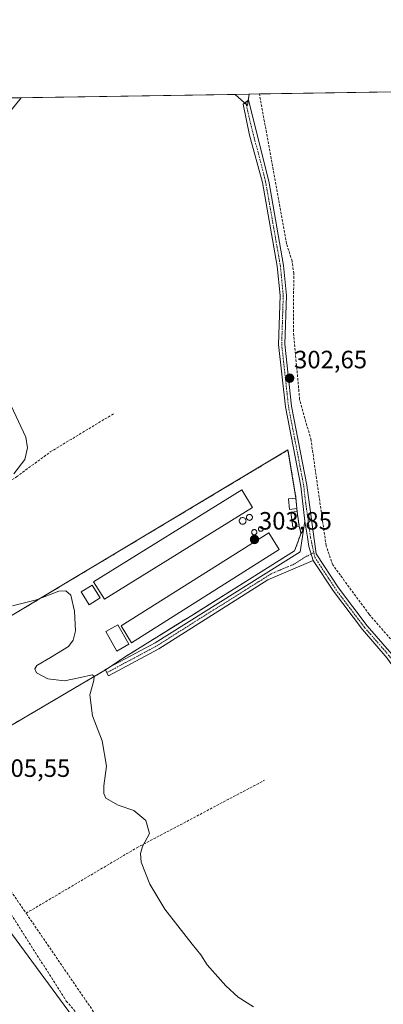
# Model space of a CAD drawing. Units: metres. Extents: x 608627 to 612129, y 4652932 to 4655299.
# Drawn here: x 610080 to 610226, y 4654906 to 4655299 of the extents above; entities that cross this region are included whole.
import ezdxf
from ezdxf.enums import TextEntityAlignment as Align

# ---------------------------------------------------------------- set-up
doc = ezdxf.new("R2010")
doc.units = ezdxf.units.M
doc.header["$MEASUREMENT"] = 0
for name, pattern in [('TRAZO_Y_PUNTO', [1, 0.5, -0.25, 0, -0.25]), ('TRAZOS', [0.75, 0.5, -0.25]), ('TRAZOSX2', [1.5, 1, -0.5])]:
    doc.linetypes.add(name, pattern=pattern)
for name, color, linetype, lineweight in [('Agrupación de edificios', 2, 'TRAZOSX2', 0), ('Agrupación de edificios CxS', 19, 'Continuous', 0), ('Camino', 19, 'Continuous', 0), ('Camino Cxs', 19, 'Continuous', 0), ('Camino eje', 39, 'TRAZO_Y_PUNTO', 13), ('Carátula', 7, 'Continuous', 5), ('Comarca CxS', 133, 'Continuous', 0), ('Comunidad Autónoma CxS', 142, 'Continuous', 0), ('Corriente artificial lineal', 5, 'TRAZOSX2', 13), ('Cultivos herbáceos CxS', 92, 'Continuous', 0), ('Cultivos leñosos', 92, 'Continuous', 0), ('Cultivos leñosos CxS', 92, 'Continuous', 0), ('Curva de nivel normal', 36, 'Continuous', 0), ('Depósito de residuos', 6, 'Continuous', 0), ('Depósito de residuos Cxs', 6, 'Continuous', 0), ('Edificación industrial', 135, 'Continuous', 13), ('Edificación industrial Cxs', 135, 'Continuous', 13), ('Edificación ligera', 1, 'Continuous', 0), ('Edificación ligera Cxs', 1, 'Continuous', 0), ('Municipio CxS', 142, 'Continuous', 0), ('Muro lineal', 1, 'TRAZOSX2', 13), ('Núcleo urbano', 19, 'Continuous', 0), ('Núcleo urbano CxS', 19, 'Continuous', 0), ('Provincia CxS', 1, 'Continuous', 0), ('Punto de cota en terreno', 7, 'Continuous', 0), ('Rótulo de punto de cota en terreno', 19, 'Continuous', 0), ('Silo', 1, 'Continuous', 0), ('Silo Cxs', 1, 'Continuous', 0), ('Tendido', 6, 'Continuous', 0), ('Valla', 19, 'TRAZOS', 0)]:
    doc.layers.add(name, color=color, linetype=linetype, lineweight=lineweight)
doc.styles.add('Arial', font='txt', dxfattribs={"height": 0.2})

# ---------------------------------------------------------------- blocks, each defined once
blk = doc.blocks.new('*U163')
at = {"layer": 'Cultivos herbáceos CxS', "color": 92, "linetype": 'Continuous', "lineweight": 0}
for points in [[(610051.38, 4655001.89, 306.08), (610114.69, 4655039.09, 304.68), (610122.98, 4655044.6, 304.06), (610150.26, 4655061.53, 303.77), (610190.23, 4655086.58, 303.71), (610192.86, 4655093.71, 303.64), (610192.1, 4655096.39, 303.66), (610191.21, 4655102.39, 303.66), (610191.19, 4655103.48, 303.65), (610190.78, 4655107.72, 303.55), (610187.61, 4655126.89, 303.52), (610030.12, 4655032.55, 306.2)], [(610021, 4655266.6, 306.82), (610166.52, 4655268.87, 302.67), (610171.48, 4655264.35, 303.12), (610172.05, 4655268.96, 302.63), (610228.76, 4655269.84, 301.38)]]:
    blk.add_polyline3d(points, dxfattribs=at)
blk = doc.blocks.new('5PATER')
at = {"layer": 'Carátula', "linetype": 'Continuous', "lineweight": 5}
h = blk.add_hatch(color=250, dxfattribs=at)
edge = h.paths.add_edge_path()
edge.add_ellipse((0, 0.01), major_axis=(-1.33, -1.34), ratio=0.999422, start_angle=0, end_angle=360)

msp = doc.modelspace()

# ---------------------------------------------------------------- linework, layer by layer
at = {"layer": 'Agrupación de edificios', "color": 2, "linetype": 'TRAZOSX2', "lineweight": 0}
for points in [[(610030.12, 4655032.55, 306.2), (610187.61, 4655126.89, 303.52)], [(610187.61, 4655126.89, 303.52), (610190.78, 4655107.72, 303.55)], [(610190.78, 4655107.72, 303.55), (610191.19, 4655103.48, 303.65)], [(610191.19, 4655103.48, 303.65), (610191.21, 4655102.39, 303.66)], [(610191.21, 4655102.39, 303.66), (610192.1, 4655096.39, 303.66)], [(610192.1, 4655096.39, 303.66), (610192.86, 4655093.71, 303.64), (610190.23, 4655086.58, 303.71), (610150.26, 4655061.53, 303.77), (610122.98, 4655044.6, 304.06)], [(610122.98, 4655044.6, 304.06), (610116.22, 4655040.1, 304.4)], [(610114.69, 4655039.09, 304.68), (610051.38, 4655001.89, 306.08), (610047.35, 4654997.14, 306.65)], [(610116.22, 4655040.1, 304.4), (610114.69, 4655039.09, 304.68)]]:
    msp.add_polyline3d(points, dxfattribs=at)
at = {"layer": 'Agrupación de edificios CxS', "color": 19, "linetype": 'Continuous', "lineweight": 0}
msp.add_polyline3d([(610030.12, 4655032.55, 306.2), (610187.61, 4655126.89, 303.52), (610190.78, 4655107.72, 303.55), (610191.19, 4655103.48, 303.65), (610191.21, 4655102.39, 303.66), (610192.1, 4655096.39, 303.66), (610192.86, 4655093.71, 303.64), (610190.23, 4655086.58, 303.71), (610150.26, 4655061.53, 303.77), (610122.98, 4655044.6, 304.06), (610114.69, 4655039.09, 304.68), (610051.38, 4655001.89, 306.08)], dxfattribs=at)
at = {"layer": 'Camino', "color": 19, "linetype": 'Continuous', "lineweight": 0}
for points in [[(610194.3, 4655098.47, 303.57), (610192.68, 4655112.45, 303.37), (610186.55, 4655144.12, 303.4), (610183.84, 4655169.01, 303.31), (610184.47, 4655188.54, 302.96), (610183.33, 4655200.22, 302.98), (610177.46, 4655233.67, 302.92), (610172.3, 4655252.56, 303.01), (610169.65, 4655265.01, 303.05), (610171.89, 4655266.56, 302.82), (610179.9, 4655234.21, 302.25), (610185.81, 4655200.56, 302.73), (610186.97, 4655188.63, 302.75), (610186.34, 4655169.1, 303.28), (610189.04, 4655144.39, 302.49), (610195.08, 4655112.82, 303.15), (610198.91, 4655085.39, 302.99), (610207.72, 4655071.88, 302.92), (610219.23, 4655056.71, 302.82), (610229.1, 4655045.34, 302.92), (610241.35, 4655029.77, 303.11), (610253.54, 4655014.54, 303.08)], [(610197.7, 4655082.8, 303.38), (610179.51, 4655075.12, 303.75), (610136.02, 4655047.55, 303.88), (610115.92, 4655036.79, 304.4), (610114.61, 4655039.24, 304.67), (610134.62, 4655049.95, 303.89), (610192.45, 4655086.19, 303.66), (610194.3, 4655098.47, 303.57)], [(610194.3, 4655098.47, 303.57), (610195.36, 4655092.1, 303.54), (610195.89, 4655088.4, 303.54), (610197.7, 4655082.8, 303.38)], [(610194.3, 4655098.47, 303.57), (610195.36, 4655092.1, 303.54), (610195.89, 4655088.4, 303.54), (610197.7, 4655082.8, 303.38)], [(610349, 4654743.34, 303.91), (610343.48, 4654761.43, 303.68), (610336.34, 4654791.43, 303.78), (610333.34, 4654811.23, 303.65), (610332.14, 4654826.83, 303.7), (610336.98, 4654847.05, 303.58), (610337.87, 4654854.39, 303.6), (610337.48, 4654867.21, 303.6), (610335.36, 4654876.2, 303.6), (610331.31, 4654882.48, 303.6), (610312.73, 4654900.44, 303.76), (610308, 4654906.38, 303.77), (610305.99, 4654911.91, 303.76), (610302.73, 4654929.73, 303.67), (610301.35, 4654933.72, 303.65), (610296.48, 4654940.54, 303.62), (610286.47, 4654958.53, 303.67), (610252.4, 4655010.27, 303.34), (610238.57, 4655027.54, 303.37), (610227.19, 4655043.85, 303.27), (610217.35, 4655055.19, 303.32), (610205.73, 4655070.49, 303.34), (610197.7, 4655082.8, 303.38)]]:
    msp.add_polyline3d(points, dxfattribs=at)
at = {"layer": 'Camino Cxs', "color": 19, "linetype": 'Continuous', "lineweight": 0}
msp.add_polyline3d([(610227.19, 4655043.85, 303.27), (610217.35, 4655055.19, 303.32), (610205.73, 4655070.49, 303.34), (610197.7, 4655082.8, 303.38), (610195.89, 4655088.4, 303.54), (610195.36, 4655092.1, 303.54), (610194.3, 4655098.47, 303.57), (610192.68, 4655112.45, 303.37), (610186.55, 4655144.12, 303.4), (610183.84, 4655169.01, 303.31), (610184.47, 4655188.54, 302.96), (610183.33, 4655200.22, 302.98), (610177.46, 4655233.67, 302.92), (610172.3, 4655252.56, 303.01), (610169.65, 4655265.01, 303.05), (610171.89, 4655266.56, 302.82), (610179.9, 4655234.21, 302.25), (610185.81, 4655200.56, 302.73), (610186.97, 4655188.63, 302.75), (610186.34, 4655169.1, 303.28), (610189.04, 4655144.39, 302.49), (610195.08, 4655112.82, 303.15), (610198.91, 4655085.39, 302.99), (610207.72, 4655071.88, 302.92), (610219.23, 4655056.71, 302.82), (610229.1, 4655045.34, 302.92)], dxfattribs=at)
msp.add_polyline3d([(610197.7, 4655082.8, 303.38), (610179.51, 4655075.12, 303.75), (610136.02, 4655047.55, 303.88), (610115.92, 4655036.79, 304.4), (610114.61, 4655039.24, 304.67), (610134.62, 4655049.95, 303.89), (610192.45, 4655086.19, 303.66), (610194.3, 4655098.47, 303.57), (610195.36, 4655092.1, 303.54), (610195.89, 4655088.4, 303.54), (610197.7, 4655082.8, 303.38)], close=True, dxfattribs=at)
at = {"layer": 'Camino eje', "color": 39, "linetype": 'TRAZO_Y_PUNTO', "lineweight": 13}
for points in [[(610170.77, 4655265.79, 303), (610172.1, 4655259.56, 303.03), (610174.1, 4655251.47, 302.59), (610176.68, 4655242.03, 303.12), (610178.68, 4655233.94, 302.59), (610184.57, 4655200.39, 302.86), (610185.72, 4655188.59, 302.89), (610185.09, 4655169.06, 303.3), (610187.8, 4655144.26, 302.94), (610190.86, 4655128.42, 303.46), (610193.88, 4655112.64, 303.26), (610194.69, 4655105.65, 303.46), (610196.61, 4655091.93, 303.47), (610197.91, 4655085.9, 303.22)], [(610197.91, 4655085.9, 303.22), (610195.08, 4655084.5, 303.61), (610189.96, 4655081.29, 303.72), (610180.86, 4655077.45, 303.74), (610175.74, 4655074.24, 303.75), (610170.31, 4655070.79, 303.76), (610151.63, 4655059.09, 303.78), (610135.32, 4655048.75, 303.91), (610115.27, 4655038.02, 304.63)], [(610197.91, 4655085.9, 303.22), (610198.31, 4655084.1, 303.18), (610206.73, 4655071.19, 303.18), (610218.29, 4655055.95, 303.11), (610228.15, 4655044.6, 303.12), (610234.27, 4655036.81, 303.12), (610239.96, 4655028.66, 303.37), (610252.94, 4655012.44, 303.27), (610253.28, 4655011.99, 303.25)]]:
    msp.add_polyline3d(points, dxfattribs=at)
at = {"layer": 'Comarca CxS', "color": 133, "linetype": 'Continuous', "lineweight": 0}
msp.add_polyline3d([(612112.07, 4652985.62, 317.95), (608662.36, 4652931.8, 336.66), (608626.91, 4655244.84, 320.64), (612075.5, 4655298.67, 294.92), (612112.07, 4652985.62, 317.95)], close=True, dxfattribs=at)
at = {"layer": 'Comunidad Autónoma CxS', "color": 142, "linetype": 'Continuous', "lineweight": 0}
msp.add_polyline3d([(612112.07, 4652985.62, 317.95), (608662.36, 4652931.8, 336.66), (608626.91, 4655244.84, 320.64), (612075.5, 4655298.67, 294.92), (612112.07, 4652985.62, 317.95)], close=True, dxfattribs=at)
at = {"layer": 'Corriente artificial lineal', "color": 5, "linetype": 'TRAZOSX2', "lineweight": 13}
for points in [[(610256.75, 4655016.19, 302.46), (610256.3, 4655017.6, 302.27), (610249.84, 4655026.07, 302.16), (610239.44, 4655036.24, 302.46), (610231.49, 4655048.05, 302), (610220.01, 4655061.29, 302.17), (610208.54, 4655076.9, 302.42), (610205.5, 4655080.98, 302.48), (610202.84, 4655088.67, 302.17), (610196.81, 4655130.81, 301.74), (610192.26, 4655147.13, 301.62), (610189.78, 4655174.24, 302.42), (610189.91, 4655197.31, 301.92), (610189.25, 4655202.27, 302.02), (610187.02, 4655209.24, 301.47), (610176.2, 4655269.02, 301.41), (610176.2, 4655269.02, 301.41)], [(609983.41, 4655211.65, 308.62), (609982.52, 4655203.33, 307.98), (609980.27, 4655192.15, 307.56), (609979.49, 4655164.76, 307.24), (609976.74, 4655146.51, 306.46), (609978.3, 4655125.86, 306.79), (609987.86, 4655102.14, 307.11), (610017.46, 4655048.69, 306.67), (610034.54, 4655010.06, 306.63), (610043.96, 4654993.43, 307.03), (610099.07, 4654906.92, 307.21), (610125.16, 4654876.25, 306.83), (610149.65, 4654849.8, 307.15), (610178.68, 4654808.7, 306.71), (610179.5, 4654806.57, 306.75)], [(610009.03, 4655072.96, 306.38), (610017.11, 4655079.64, 306.45), (610033.88, 4655088.36, 305.4), (610079.2, 4655116.18, 304.8), (610092.65, 4655126.11, 304.4), (610117.96, 4655141.37, 303.78)], [(610009.03, 4655072.96, 306.38), (610027.03, 4655040.24, 306.37), (610037.35, 4655013.77, 306.81), (610044.9, 4655000.81, 306.66), (610065.95, 4654969.28, 306.42), (610075.23, 4654953.3, 306.35), (610083.01, 4654941.96, 306.43)], [(610083.01, 4654941.96, 306.43), (610127.29, 4654968.13, 304.97), (610178.22, 4654995.03, 303.92)], [(610179.5, 4654806.57, 306.75), (610180.72, 4654807.55, 306.9), (610182.91, 4654810.28, 306.63), (610182.56, 4654812.51, 306.36), (610169.03, 4654830.39, 306.41), (610157.01, 4654850.93, 306.39), (610149.94, 4654858.63, 306.28), (610142.22, 4654864.98, 306.48), (610136.64, 4654872.06, 306.28), (610116.99, 4654893.53, 305.98), (610110.82, 4654901.39, 306.09), (610083.01, 4654941.96, 306.43)]]:
    msp.add_polyline3d(points, dxfattribs=at)
at = {"layer": 'Cultivos herbáceos CxS', "color": 92, "linetype": 'Continuous', "lineweight": 0}
for points in [[(610021, 4655266.6, 306.82), (610022.68, 4655266.63, 306.49), (610166.52, 4655268.87, 302.67)], [(610172.05, 4655268.96, 302.63), (610171.74, 4655266.46, 302.88), (610171.48, 4655264.35, 303.12), (610170.98, 4655264.81, 303.08), (610170.28, 4655265.45, 303.02), (610166.52, 4655268.87, 302.67)], [(610172.05, 4655268.96, 302.63), (610176.2, 4655269.02, 301.41), (610228.75, 4655269.84, 301.38)], [(610030.12, 4655032.55, 306.2), (610187.61, 4655126.89, 303.52), (610190.78, 4655107.72, 303.55), (610191.19, 4655103.48, 303.65), (610191.21, 4655102.39, 303.66), (610192.1, 4655096.39, 303.66), (610192.86, 4655093.71, 303.64), (610190.23, 4655086.58, 303.71), (610150.26, 4655061.53, 303.77), (610122.98, 4655044.6, 304.06), (610116.22, 4655040.1, 304.4), (610114.69, 4655039.09, 304.68), (610051.38, 4655001.9, 306.08)]]:
    msp.add_polyline3d(points, dxfattribs=at)
at = {"layer": 'Cultivos leñosos', "color": 92, "linetype": 'Continuous', "lineweight": 0}
for points in [[(610166.52, 4655268.87, 302.67), (610172.05, 4655268.96, 302.63)], [(610172.05, 4655268.96, 302.63), (610171.74, 4655266.46, 302.88), (610171.48, 4655264.35, 303.12), (610170.98, 4655264.81, 303.08), (610170.28, 4655265.45, 303.02), (610166.52, 4655268.87, 302.67)]]:
    msp.add_polyline3d(points, dxfattribs=at)
at = {"layer": 'Cultivos leñosos CxS', "color": 92, "linetype": 'Continuous', "lineweight": 0}
msp.add_polyline3d([(610166.52, 4655268.87, 302.67), (610172.05, 4655268.96, 302.63), (610171.48, 4655264.35, 303.12), (610166.52, 4655268.87, 302.67)], close=True, dxfattribs=at)
at = {"layer": 'Curva de nivel normal', "color": 36, "linetype": 'Continuous', "lineweight": 0}
for points in [[(610080.98, 4655267.54, 305), (610073.61, 4655258.25, 305)], [(610077.07, 4655144.58, 305), (610082.92, 4655132.06, 305), (610083.52, 4655127.75, 305), (610082.48, 4655123.08, 305), (610078.1, 4655117.42, 305)], [(610077.63, 4655064.65, 305), (610087.16, 4655067.08, 305), (610096.15, 4655070.57, 305), (610098.86, 4655070.65, 305), (610100.91, 4655068.99, 305), (610102.36, 4655062.51, 305), (610102.8, 4655054.76, 305), (610101.83, 4655051.02, 305), (610099.89, 4655048.49, 305), (610092.81, 4655044.09, 305), (610087.32, 4655040.8, 305), (610086.55, 4655039.47, 305), (610087.14, 4655037.88, 305), (610091.72, 4655035.57, 305), (610098.31, 4655034.8, 305), (610104.72, 4655036.06, 305), (610109.45, 4655037.1, 305), (610110.25, 4655036.59, 305), (610110.01, 4655034.89, 305), (610108.42, 4655029.19, 305), (610109.53, 4655020.72, 305), (610113.33, 4655010.77, 305), (610115.17, 4655000.72, 305), (610114.11, 4654992.81, 305), (610114, 4654989.76, 305), (610114.87, 4654987.9, 305), (610119.77, 4654985.13, 305), (610126.02, 4654983.01, 305), (610130.84, 4654978.93, 305), (610132.33, 4654973.83, 305), (610129.44, 4654968.66, 305), (610128.71, 4654965.78, 305), (610128.99, 4654962.41, 305), (610132.46, 4654953.5, 305), (610138.4, 4654943.63, 305), (610143.68, 4654936.92, 305), (610149.3, 4654929.6, 305), (610152.82, 4654925.39, 305), (610155.39, 4654921.39, 305), (610162.81, 4654912.99, 305), (610167.71, 4654908.46, 305), (610173.81, 4654904.56, 305)]]:
    msp.add_polyline3d(points, dxfattribs=at)
at = {"layer": 'Depósito de residuos', "color": 6, "linetype": 'Continuous', "lineweight": 0}
for points in [[(610112.61, 4655067.83, 304.15), (610108.23, 4655065.08, 303.43), (610104.98, 4655070.23, 304.03), (610109.35, 4655072.99, 305.87), (610112.61, 4655067.83, 304.15)], [(610124.05, 4655049.32, 305.64), (610119.27, 4655046.64, 303.85), (610114.91, 4655054.42, 303.81), (610119.69, 4655057.1, 304.84), (610124.05, 4655049.32, 305.64)]]:
    msp.add_polyline3d(points, dxfattribs=at)
at = {"layer": 'Depósito de residuos Cxs', "color": 6, "linetype": 'Continuous', "lineweight": 0}
for points in [[(610112.61, 4655067.83, 304.15), (610108.23, 4655065.08, 303.43), (610104.98, 4655070.23, 304.03), (610109.35, 4655072.99, 305.87), (610112.61, 4655067.83, 304.15)], [(610124.05, 4655049.32, 305.64), (610119.27, 4655046.64, 303.85), (610114.91, 4655054.42, 303.81), (610119.69, 4655057.1, 304.84), (610124.05, 4655049.32, 305.64)]]:
    msp.add_polyline3d(points, close=True, dxfattribs=at)
at = {"layer": 'Edificación industrial', "color": 135, "linetype": 'Continuous', "lineweight": 13}
for points in [[(610173.46, 4655103.99, 305.75), (610114.3, 4655067.31, 305.18), (610109.98, 4655074.28, 306.59), (610169.14, 4655110.96, 311.02), (610173.46, 4655103.99, 305.75)], [(610184.14, 4655087.12, 306.42), (610125.14, 4655049.96, 306.55), (610120.95, 4655056.64, 306.33), (610179.94, 4655093.8, 306.53), (610184.14, 4655087.12, 306.42)]]:
    msp.add_polyline3d(points, dxfattribs=at)
at = {"layer": 'Edificación industrial Cxs', "color": 135, "linetype": 'Continuous', "lineweight": 13}
for points in [[(610173.46, 4655103.99, 305.75), (610114.3, 4655067.31, 305.18), (610109.98, 4655074.28, 306.59), (610169.14, 4655110.96, 311.02), (610173.46, 4655103.99, 305.75)], [(610184.14, 4655087.12, 306.42), (610125.14, 4655049.96, 306.55), (610120.95, 4655056.64, 306.33), (610179.94, 4655093.8, 306.53), (610184.14, 4655087.12, 306.42)]]:
    msp.add_polyline3d(points, close=True, dxfattribs=at)
at = {"layer": 'Edificación ligera', "color": 1, "linetype": 'Continuous', "lineweight": 0}
for points in [[(610191.19, 4655103.48, 304.57), (610188.24, 4655103.19, 306), (610187.85, 4655107.45, 305.66), (610190.78, 4655107.72, 304.93)], [(610190.78, 4655107.72, 304.93), (610191.19, 4655103.48, 304.57)], [(610192.1, 4655096.39, 305.52), (610189.55, 4655096.03, 305.28), (610188.68, 4655102.03, 306.21), (610191.21, 4655102.39, 304.69)], [(610191.21, 4655102.39, 304.69), (610192.1, 4655096.39, 305.52)]]:
    msp.add_polyline3d(points, dxfattribs=at)
at = {"layer": 'Edificación ligera Cxs', "color": 1, "linetype": 'Continuous', "lineweight": 0}
for points in [[(610191.19, 4655103.48, 304.57), (610188.24, 4655103.19, 306), (610187.85, 4655107.45, 305.66), (610190.78, 4655107.72, 304.93), (610191.19, 4655103.48, 304.57)], [(610192.1, 4655096.39, 305.52), (610189.55, 4655096.03, 305.28), (610188.68, 4655102.03, 306.21), (610191.21, 4655102.39, 304.69), (610192.1, 4655096.39, 305.52)]]:
    msp.add_polyline3d(points, close=True, dxfattribs=at)
at = {"layer": 'Municipio CxS', "color": 142, "linetype": 'Continuous', "lineweight": 0}
msp.add_polyline3d([(609029.84, 4655251.13, 319.44), (611646.37, 4655291.97, 294.01)], dxfattribs=at)
at = {"layer": 'Muro lineal', "color": 1, "linetype": 'TRAZOSX2', "lineweight": 13}
msp.add_polyline3d([(610187.61, 4655126.89, 303.62), (610030.12, 4655032.55, 306.92), (610039.32, 4655016.26, 310.2)], dxfattribs=at)
at = {"layer": 'Núcleo urbano', "color": 19, "linetype": 'Continuous', "lineweight": 0}
msp.add_polyline3d([(610030.12, 4655032.55, 306.2), (610187.61, 4655126.89, 303.52), (610190.78, 4655107.72, 303.55), (610191.19, 4655103.48, 303.65), (610191.21, 4655102.39, 303.66), (610192.1, 4655096.39, 303.66), (610192.86, 4655093.71, 303.64), (610190.23, 4655086.58, 303.71), (610150.26, 4655061.53, 303.77), (610122.98, 4655044.6, 304.06), (610116.22, 4655040.1, 304.4), (610114.69, 4655039.09, 304.68), (610051.38, 4655001.9, 306.08)], dxfattribs=at)
at = {"layer": 'Núcleo urbano CxS', "color": 19, "linetype": 'Continuous', "lineweight": 0}
msp.add_polyline3d([(610030.12, 4655032.55, 306.2), (610187.61, 4655126.89, 303.52), (610190.78, 4655107.72, 303.55), (610191.19, 4655103.48, 303.65), (610191.21, 4655102.39, 303.66), (610192.1, 4655096.39, 303.66), (610192.86, 4655093.71, 303.64), (610190.23, 4655086.58, 303.71), (610150.26, 4655061.53, 303.77), (610122.98, 4655044.6, 304.06), (610114.69, 4655039.09, 304.68), (610051.38, 4655001.89, 306.08)], dxfattribs=at)
at = {"layer": 'Provincia CxS', "color": 1, "linetype": 'Continuous', "lineweight": 0}
msp.add_polyline3d([(609483.96, 4652944.62, 336.59), (608662.36, 4652931.8, 336.66), (608626.91, 4655244.84, 320.64), (609029.84, 4655251.13, 319.44), (611646.37, 4655291.97, 294.01), (612075.5, 4655298.67, 294.92), (612081.12, 4654943.27, 297.58), (612091.98, 4654256.04, 302.69), (612112.07, 4652985.62, 317.95), (611453.49, 4652975.35, 315.53), (611411.96, 4652974.7, 316.05), (611210.89, 4652971.56, 317.67), (611205.37, 4652971.47, 318.33), (610917.68, 4652966.99, 319.1), (610908, 4652966.83, 319.66), (609973.1, 4652952.25, 329.37), (609483.96, 4652944.62, 336.59)], close=True, dxfattribs=at)
at = {"layer": 'Silo', "color": 1, "linetype": 'Continuous', "lineweight": 0}
for points in [[(610169.72, 4655097.25, 303.7), (610169.49, 4655097.23, 303.7), (610169.25, 4655097.25, 303.7), (610169.02, 4655097.31, 303.7), (610168.81, 4655097.41, 303.7), (610168.61, 4655097.55, 303.7), (610168.45, 4655097.71, 303.71), (610168.31, 4655097.91, 303.71), (610168.21, 4655098.12, 304.09), (610168.15, 4655098.35, 304.82), (610168.13, 4655098.59, 305.58), (610168.15, 4655098.82, 306.31), (610168.21, 4655099.05, 306.93), (610168.31, 4655099.27, 307.39), (610168.45, 4655099.46, 307.65), (610168.61, 4655099.63, 307.68), (610168.81, 4655099.76, 307.48), (610169.02, 4655099.86, 307.08), (610169.25, 4655099.92, 306.51), (610169.49, 4655099.94, 305.83), (610169.72, 4655099.92, 305.11), (610169.95, 4655099.86, 304.41), (610170.17, 4655099.76, 304.63), (610170.36, 4655099.63, 304.98), (610170.53, 4655099.46, 305.18), (610170.66, 4655099.27, 305.21), (610170.76, 4655099.05, 305.1), (610170.82, 4655098.82, 304.86), (610170.84, 4655098.59, 304.55), (610170.82, 4655098.35, 304.2), (610170.76, 4655098.12, 303.88), (610170.66, 4655097.91, 303.71), (610170.53, 4655097.71, 303.71), (610170.36, 4655097.55, 303.71), (610170.17, 4655097.41, 303.71), (610169.95, 4655097.31, 303.7), (610169.72, 4655097.25, 303.7)], [(610172.41, 4655098.83, 305.66), (610172.21, 4655098.81, 305.86), (610172.01, 4655098.83, 306.15), (610171.81, 4655098.88, 306.09), (610171.62, 4655098.97, 306.08), (610171.45, 4655099.09, 306.13), (610171.31, 4655099.23, 306.22), (610171.19, 4655099.4, 306.35), (610171.1, 4655099.58, 306.52), (610171.05, 4655099.78, 306.74), (610171.03, 4655099.99, 307.04), (610171.05, 4655100.19, 307.4), (610171.1, 4655100.39, 307.81), (610171.19, 4655100.58, 308.24), (610171.31, 4655100.74, 308.66), (610171.45, 4655100.89, 309.05), (610171.62, 4655101.01, 309.38), (610171.81, 4655101.09, 309.67), (610172.01, 4655101.15, 309.9), (610172.21, 4655101.17, 309.27), (610172.41, 4655101.15, 308.63), (610172.61, 4655101.09, 308), (610172.8, 4655101.01, 307.42), (610172.97, 4655100.89, 306.88), (610173.11, 4655100.74, 306.43), (610173.23, 4655100.58, 306.05), (610173.32, 4655100.39, 305.78), (610173.37, 4655100.19, 305.61), (610173.39, 4655099.99, 305.54), (610173.37, 4655099.78, 305.4), (610173.32, 4655099.58, 305.34), (610173.23, 4655099.4, 305.34), (610173.11, 4655099.23, 305.36), (610172.97, 4655099.09, 305.4), (610172.8, 4655098.97, 305.45), (610172.61, 4655098.88, 305.54), (610172.41, 4655098.83, 305.66)], [(610176.92, 4655094.43, 307.55), (610176.75, 4655094.42, 307.84), (610176.59, 4655094.43, 308.06), (610176.43, 4655094.47, 308.18), (610176.29, 4655094.54, 308.2), (610176.15, 4655094.64, 308.11), (610176.04, 4655094.75, 307.89), (610175.94, 4655094.89, 307.4), (610175.87, 4655095.03, 306.82), (610175.83, 4655095.19, 306.28), (610175.82, 4655095.36, 305.79), (610175.83, 4655095.52, 305.32), (610175.87, 4655095.68, 304.88), (610175.94, 4655095.82, 304.45), (610176.04, 4655095.96, 304.03), (610176.15, 4655096.07, 303.9), (610176.29, 4655096.17, 303.9), (610176.43, 4655096.24, 303.9), (610176.59, 4655096.28, 303.9), (610176.75, 4655096.29, 303.9), (610176.92, 4655096.28, 303.91), (610177.07, 4655096.24, 303.91), (610177.22, 4655096.17, 303.92), (610177.36, 4655096.07, 303.92), (610177.47, 4655095.96, 304), (610177.57, 4655095.82, 304.22), (610177.64, 4655095.68, 304.44), (610177.68, 4655095.52, 304.68), (610177.69, 4655095.36, 304.92), (610177.68, 4655095.19, 305.19), (610177.64, 4655095.03, 305.47), (610177.57, 4655094.89, 305.79), (610177.47, 4655094.75, 306.13), (610177.36, 4655094.64, 306.49), (610177.22, 4655094.54, 306.85), (610177.07, 4655094.47, 307.22), (610176.92, 4655094.43, 307.55)], [(610174.34, 4655093.02, 307.58), (610174.15, 4655093.01, 307.33), (610173.97, 4655093.02, 306.99), (610173.79, 4655093.07, 306.56), (610173.63, 4655093.15, 306.1), (610173.48, 4655093.25, 305.63), (610173.35, 4655093.38, 305.18), (610173.25, 4655093.53, 304.77), (610173.17, 4655093.7, 304.38), (610173.12, 4655093.87, 304.03), (610173.1, 4655094.05, 303.79), (610173.12, 4655094.24, 303.79), (610173.17, 4655094.41, 303.79), (610173.25, 4655094.58, 303.79), (610173.35, 4655094.73, 303.8), (610173.48, 4655094.86, 303.8), (610173.63, 4655094.96, 303.8), (610173.79, 4655095.04, 303.81), (610173.97, 4655095.09, 303.82), (610174.15, 4655095.1, 304.05), (610174.34, 4655095.09, 304.33), (610174.51, 4655095.04, 304.63), (610174.68, 4655094.96, 304.98), (610174.83, 4655094.86, 305.38), (610174.96, 4655094.73, 305.83), (610175.06, 4655094.58, 306.31), (610175.14, 4655094.41, 306.79), (610175.19, 4655094.24, 307.25), (610175.2, 4655094.05, 307.66), (610175.19, 4655093.87, 307.87), (610175.14, 4655093.7, 307.97), (610175.06, 4655093.53, 308), (610174.96, 4655093.38, 307.99), (610174.83, 4655093.25, 307.95), (610174.68, 4655093.15, 307.87), (610174.51, 4655093.07, 307.75), (610174.34, 4655093.02, 307.58)]]:
    msp.add_polyline3d(points, dxfattribs=at)
at = {"layer": 'Silo Cxs', "color": 1, "linetype": 'Continuous', "lineweight": 0}
for points in [[(610169.72, 4655097.25, 303.7), (610169.49, 4655097.23, 303.7), (610169.25, 4655097.25, 303.7), (610169.02, 4655097.31, 303.7), (610168.81, 4655097.41, 303.7), (610168.61, 4655097.55, 303.7), (610168.45, 4655097.71, 303.71), (610168.31, 4655097.91, 303.71), (610168.21, 4655098.12, 304.09), (610168.15, 4655098.35, 304.82), (610168.13, 4655098.59, 305.58), (610168.15, 4655098.82, 306.31), (610168.21, 4655099.05, 306.93), (610168.31, 4655099.27, 307.39), (610168.45, 4655099.46, 307.65), (610168.61, 4655099.63, 307.68), (610168.81, 4655099.76, 307.48), (610169.02, 4655099.86, 307.08), (610169.25, 4655099.92, 306.51), (610169.49, 4655099.94, 305.83), (610169.72, 4655099.92, 305.11), (610169.95, 4655099.86, 304.41), (610170.17, 4655099.76, 304.63), (610170.36, 4655099.63, 304.98), (610170.53, 4655099.46, 305.18), (610170.66, 4655099.27, 305.21), (610170.76, 4655099.05, 305.1), (610170.82, 4655098.82, 304.86), (610170.84, 4655098.59, 304.55), (610170.82, 4655098.35, 304.2), (610170.76, 4655098.12, 303.88), (610170.66, 4655097.91, 303.71), (610170.53, 4655097.71, 303.71), (610170.36, 4655097.55, 303.71), (610170.17, 4655097.41, 303.71), (610169.95, 4655097.31, 303.7), (610169.72, 4655097.25, 303.7)], [(610172.41, 4655098.83, 305.66), (610172.21, 4655098.81, 305.86), (610172.01, 4655098.83, 306.15), (610171.81, 4655098.88, 306.09), (610171.62, 4655098.97, 306.08), (610171.45, 4655099.09, 306.13), (610171.31, 4655099.23, 306.22), (610171.19, 4655099.4, 306.35), (610171.1, 4655099.58, 306.52), (610171.05, 4655099.78, 306.74), (610171.03, 4655099.99, 307.04), (610171.05, 4655100.19, 307.4), (610171.1, 4655100.39, 307.81), (610171.19, 4655100.58, 308.24), (610171.31, 4655100.74, 308.66), (610171.45, 4655100.89, 309.05), (610171.62, 4655101.01, 309.38), (610171.81, 4655101.09, 309.67), (610172.01, 4655101.15, 309.9), (610172.21, 4655101.17, 309.27), (610172.41, 4655101.15, 308.63), (610172.61, 4655101.09, 308), (610172.8, 4655101.01, 307.42), (610172.97, 4655100.89, 306.88), (610173.11, 4655100.74, 306.43), (610173.23, 4655100.58, 306.05), (610173.32, 4655100.39, 305.78), (610173.37, 4655100.19, 305.61), (610173.39, 4655099.99, 305.54), (610173.37, 4655099.78, 305.4), (610173.32, 4655099.58, 305.34), (610173.23, 4655099.4, 305.34), (610173.11, 4655099.23, 305.36), (610172.97, 4655099.09, 305.4), (610172.8, 4655098.97, 305.45), (610172.61, 4655098.88, 305.54), (610172.41, 4655098.83, 305.66)], [(610176.92, 4655094.43, 307.55), (610176.75, 4655094.42, 307.84), (610176.59, 4655094.43, 308.06), (610176.43, 4655094.47, 308.18), (610176.29, 4655094.54, 308.2), (610176.15, 4655094.64, 308.11), (610176.04, 4655094.75, 307.89), (610175.94, 4655094.89, 307.4), (610175.87, 4655095.03, 306.82), (610175.83, 4655095.19, 306.28), (610175.82, 4655095.36, 305.79), (610175.83, 4655095.52, 305.32), (610175.87, 4655095.68, 304.88), (610175.94, 4655095.82, 304.45), (610176.04, 4655095.96, 304.03), (610176.15, 4655096.07, 303.9), (610176.29, 4655096.17, 303.9), (610176.43, 4655096.24, 303.9), (610176.59, 4655096.28, 303.9), (610176.75, 4655096.29, 303.9), (610176.92, 4655096.28, 303.91), (610177.07, 4655096.24, 303.91), (610177.22, 4655096.17, 303.92), (610177.36, 4655096.07, 303.92), (610177.47, 4655095.96, 304), (610177.57, 4655095.82, 304.22), (610177.64, 4655095.68, 304.44), (610177.68, 4655095.52, 304.68), (610177.69, 4655095.36, 304.92), (610177.68, 4655095.19, 305.19), (610177.64, 4655095.03, 305.47), (610177.57, 4655094.89, 305.79), (610177.47, 4655094.75, 306.13), (610177.36, 4655094.64, 306.49), (610177.22, 4655094.54, 306.85), (610177.07, 4655094.47, 307.22), (610176.92, 4655094.43, 307.55)], [(610174.34, 4655093.02, 307.58), (610174.15, 4655093.01, 307.33), (610173.97, 4655093.02, 306.98), (610173.79, 4655093.07, 306.56), (610173.63, 4655093.15, 306.1), (610173.48, 4655093.25, 305.63), (610173.35, 4655093.38, 305.18), (610173.25, 4655093.53, 304.77), (610173.17, 4655093.7, 304.38), (610173.12, 4655093.87, 304.03), (610173.1, 4655094.05, 303.79), (610173.12, 4655094.24, 303.79), (610173.17, 4655094.41, 303.79), (610173.25, 4655094.58, 303.79), (610173.35, 4655094.73, 303.8), (610173.48, 4655094.86, 303.8), (610173.63, 4655094.96, 303.8), (610173.79, 4655095.04, 303.81), (610173.97, 4655095.09, 303.82), (610174.15, 4655095.1, 304.05), (610174.34, 4655095.09, 304.33), (610174.51, 4655095.04, 304.63), (610174.68, 4655094.96, 304.98), (610174.83, 4655094.86, 305.38), (610174.96, 4655094.73, 305.83), (610175.06, 4655094.58, 306.31), (610175.14, 4655094.41, 306.79), (610175.19, 4655094.24, 307.25), (610175.2, 4655094.05, 307.66), (610175.19, 4655093.87, 307.87), (610175.14, 4655093.7, 307.97), (610175.06, 4655093.53, 308), (610174.96, 4655093.38, 307.99), (610174.83, 4655093.25, 307.95), (610174.68, 4655093.15, 307.87), (610174.51, 4655093.07, 307.75), (610174.34, 4655093.02, 307.58)]]:
    msp.add_polyline3d(points, close=True, dxfattribs=at)
at = {"layer": 'Tendido', "color": 6, "linetype": 'Continuous', "lineweight": 0}
msp.add_polyline3d([(609958.33, 4654980.11, 311.22), (610053.1, 4654966.49, 307.11), (610119.22, 4654876.62, 307.33)], dxfattribs=at)
at = {"layer": 'Valla', "color": 19, "linetype": 'TRAZOS', "lineweight": 0}
for points in [[(610187.61, 4655126.89, 303.62), (610190.78, 4655107.72, 304.93)], [(610191.19, 4655103.48, 304.57), (610191.21, 4655102.39, 304.69)], [(610192.1, 4655096.39, 305.52), (610192.86, 4655093.71, 304.43), (610190.23, 4655086.58, 304.12), (610150.26, 4655061.53, 303.88), (610122.98, 4655044.6, 304.33)]]:
    msp.add_polyline3d(points, dxfattribs=at)

# ---------------------------------------------------------------- block references
at = {"layer": 'Cultivos herbáceos CxS', "color": 92, "linetype": 'Continuous', "lineweight": 0}
msp.add_blockref('*U163', (0, 0), dxfattribs=at)
at = {"layer": 'Punto de cota en terreno', "linetype": 'Continuous', "lineweight": 0}
for p in [(610188.28, 4655155.55, 302.65), (610174.24, 4655091.17, 303.85)]:
    msp.add_blockref('5PATER', p, dxfattribs=at)

# ---------------------------------------------------------------- texts
at = {"layer": 'Rótulo de punto de cota en terreno', "color": 19, "linetype": 'Continuous', "lineweight": 0, "style": 'Arial'}
for s, p in [('302,65', (610190.04, 4655157.31)), ('303,85', (610176, 4655092.93)), ('305,55', (610071.5, 4654994.2))]:
    msp.add_text(s, height=7, dxfattribs=at).set_placement(p, align=Align.BOTTOM_LEFT)

doc.saveas('drawing.dxf')
